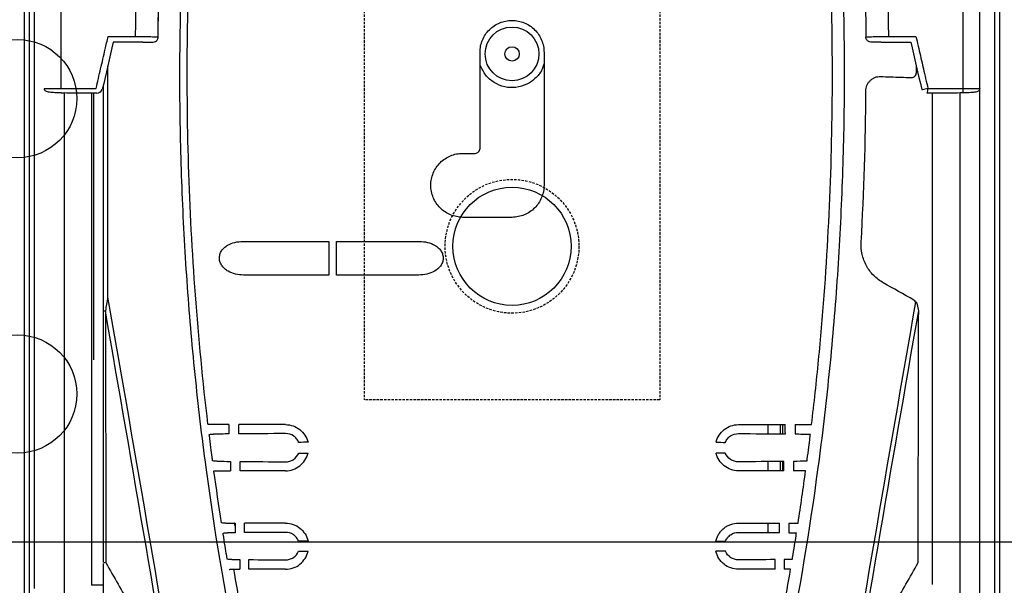
# Model space of a CAD drawing. Units: millimetres. Extents: x -3402 to 8400, y -2 to 6340.
# Drawn here: x 1637 to 1737, y 4121 to 4179 of the extents above; entities that cross this region are included whole.
import ezdxf
from ezdxf.enums import TextEntityAlignment as Align

# ---------------------------------------------------------------- set-up
doc = ezdxf.new("R2010")
doc.units = ezdxf.units.MM
doc.header["$MEASUREMENT"] = 0
doc.linetypes.add('DASHED2', pattern=[0.375, 0.25, -0.125])
for name, color, linetype, lineweight in [('2DE_OBJ_LAMEL-APP', 130, 'Continuous', 25), ('2DE_OBJ_Lamel-DISTR', 255, 'Continuous', 18), ('2DE_TXTNUM', 11, 'Continuous', 9)]:
    doc.layers.add(name, color=color, linetype=linetype, lineweight=lineweight)
doc.layers.add('2DE_TXTPAR', color=41, linetype='Continuous')
doc.layers.add('Zaciski', color=30, linetype='DASHED2')
doc.layers.add('LAM_MONT', color=1, linetype='Continuous', plot=False)
doc.styles.add('CP_ATTR', font='ARIAL.TTF')
doc.styles.add('CP_ELATT', font='ARIAL.TTF')

# ---------------------------------------------------------------- blocks, each defined once
blk = doc.blocks.new('LML_73_81005_01')
at = {"layer": 'LAM_MONT'}
blk.add_circle((0, 0), 6, dxfattribs=at)
blk = doc.blocks.new('2dlam_73-81005-07_zh6anhf')
at = {"layer": 'LAM_MONT'}
blk.add_lwpolyline([(0, 155), (1207, 155), (1207, 215), (0, 215)], close=True, dxfattribs=at)
blk.add_blockref('LML_73_81005_01', (953.5, 185))
at = {"linetype": 'ByBlock', "style": 'CP_ATTR', "flags": 9}
for tag, p in [('GROUP', (1.42, -29.4)), ('ARTICLE', (1.42, -29.4)), ('ORDER-NO', (1.42, -29.4)), ('PRODUCER', (1.42, -29.4)), ('NAME', (1.43, -29.4)), ('NUMBER', (1.43, -29.4)), ('VOLTAGE', (1.44, -29.4)), ('POWER', (1.44, -29.4)), ('CHARACTER', (1.44, -29.4)), ('OTHER', (1.44, -29.4)), ('TAG', (1.44, -29.4))]:
    blk.add_attdef(tag, text='', height=0.0005, dxfattribs=at).set_placement(p, align=Align.MIDDLE_LEFT)
blk = doc.blocks.new('2dlam_73-81660-07_awrsfp')
at = {"layer": 'LAM_MONT'}
for centre in [(130, -287.37), (130, -317.37)]:
    blk.add_circle(centre, 6, dxfattribs=at)
at = {"linetype": 'ByBlock', "style": 'CP_ATTR', "flags": 9}
for tag in ['NAME', 'NUMBER', 'GROUP', 'ARTICLE', 'PRODUCT-TYPE', 'ORDER-NO', 'PRODUCER', 'DN', 'PN', 'TEMPERATURE', 'VOLTAGE', 'POWER', 'FLOW', 'CHARACTER', 'OTHER']:
    blk.add_attdef(tag, text='', height=0.00005, dxfattribs=at).set_placement((-0.09, -0.02), align=Align.MIDDLE_LEFT)
blk = doc.blocks.new('2dapa_ars26v_apa-04_f6p1x6k')
for p, q in [((-49.5, -240.12), (-49.5, 276.88)), ((49.5, 276.88), (49.5, -240.12)), ((-49, -85.66), (-49, 89.25)), ((49, 89.25), (49, -85.65)), ((47.5, -35.52), (47.5, 83.98)), ((-45.83, 82.88), (-45.83, 16.04)), ((45.83, 16.04), (45.83, 82.88)), ((-48.5, -34.75), (-48.5, 74.34)), ((-49.5, -55.12), (-49.5, 54.88)), ((49.5, 54.88), (49.5, -55.12)), ((-35.94, 21.24), (-35.89, 25.65)), ((-47.5, 16.04), (-42.24, 16.04)), ((42.24, 16.04), (47.5, 16.04)), ((-45.5, 15.58), (-45.5, -36.68)), ((-42.16, 15.54), (-44.46, 15.54)), ((-42.7, 15.54), (-42.7, -34.4)), ((-42.5, 15.54), (-42.5, -11.54)), ((44.46, 15.54), (42.16, 15.54)), ((42.7, -34.35), (42.7, 15.54)), ((45.5, -36.68), (45.5, 15.58)), ((26.03, -19.04), (26.03, -18.11)), ((27.22, -18.11), (27.22, -19.05)), ((27.48, -18.11), (27.48, -19.05)), ((26.03, -22.8), (26.03, -21.86)), ((27.22, -21.86), (27.22, -22.8)), ((27.48, -21.85), (27.48, -22.8)), ((26.03, -29.07), (26.03, -28.11)), ((-41.5, -34.4), (-42.7, -34.4))]:
    blk.add_line(p, q)
for radius in [2.73, 0.733]:
    blk.add_circle((0, 19.54), radius)
for centre, radius, start, end in [((41.05, 20.51), 4.62, 277.7907, 284.9083), ((41.35, 15.92), 0.894, 334.9856, 7.8574), ((44.2, 15.99), 1.63, 345.8761, 2.0455), ((47, 16.04), 0.5, 344.7469, 0), ((-42.16, 16.04), 0.5, 270.0071, 346.9665), ((-41.32, -6.24), 0.32, 236.704, 274.8314), ((-41.29, -31.72), 0.413, 239.6031, 275.2252)]:
    blk.add_arc(centre, radius, start, end)
for points, knots in [([(-38.23, 21.31), (-38.22, 22.45), (-38.2, 23.6), (-38.19, 24.74), (-38.12, 30.08), (-38.04, 35.41), (-37.97, 40.74), (-37.78, 55.05), (-37.59, 69.36), (-37.39, 83.68)], [0.00056632, 0.00056632, 0.00056632, 0.00056632, 0.004, 0.004, 0.004, 0.02, 0.02, 0.02, 0.06293794, 0.06293794, 0.06293794, 0.06293794]), ([(37.39, 83.68), (37.41, 82.34), (37.43, 81.01), (37.45, 79.68), (37.52, 74.34), (37.59, 69.01), (37.66, 63.68), (37.85, 49.55), (38.04, 35.43), (38.23, 21.31)], [0, 0, 0, 0, 0.004, 0.004, 0.004, 0.02, 0.02, 0.02, 0.06237162, 0.06237162, 0.06237162, 0.06237162]), ([(35.59, 47.3), (35.68, 40.64), (35.77, 33.98), (35.86, 27.32), (35.89, 25.29), (35.92, 23.27), (35.94, 21.25)], [0, 0, 0, 0, 0.01998391, 0.01998391, 0.01998391, 0.02605544, 0.02605544, 0.02605544, 0.02605544]), ([(-27.94, -41.28), (-29.18, -35.04), (-30.22, -28.78), (-31.49, -19.33), (-31.86, -16.17), (-32.51, -9.85), (-32.78, -6.69), (-33.22, -0.35), (-33.39, 2.82), (-33.63, 9.18), (-33.71, 12.35), (-33.77, 21.89), (-33.6, 28.24), (-33.24, 34.59)], [0, 0, 0, 0, 0.25, 0.25, 0.375, 0.375, 0.5, 0.5, 0.625, 0.625, 0.75, 0.75, 1, 1, 1, 1]), ([(-30.88, -18.08), (-31.4, -13.71), (-31.82, -9.33), (-32.48, -0.56), (-32.71, 3.83), (-32.98, 12.62), (-33.02, 17.01), (-32.9, 25.81), (-32.75, 30.2), (-32.5, 34.59)], [0, 0, 0, 0, 0.25, 0.25, 0.5, 0.5, 0.75, 0.75, 1, 1, 1, 1]), ([(33.24, 34.59), (33.6, 28.24), (33.77, 21.89), (33.71, 12.35), (33.63, 9.17), (33.39, 2.82), (33.22, -0.35), (32.78, -6.69), (32.51, -9.85), (31.86, -16.18), (31.49, -19.33), (30.22, -28.78), (29.18, -35.04), (27.94, -41.28)], [0, 0, 0, 0, 0.25, 0.25, 0.375, 0.375, 0.5, 0.5, 0.625, 0.625, 0.75, 0.75, 1, 1, 1, 1]), ([(30.42, -18.11), (30.68, -15.93), (30.92, -13.74), (31.35, -9.37), (31.54, -7.18), (32.03, -0.6), (32.26, 3.8), (32.67, 16.99), (32.55, 25.79), (32.05, 34.57)], [0, 0, 0, 0, 0.125, 0.125, 0.25, 0.25, 0.5, 0.5, 1, 1, 1, 1]), ([(-3.25, 19.69), (-3.25, 19.91), (-3.23, 20.12), (-3.15, 20.54), (-3.08, 20.74), (-2.92, 21.14), (-2.82, 21.32), (-2.59, 21.68), (-2.45, 21.84), (-2.15, 22.14), (-1.98, 22.28), (-1.63, 22.51), (-1.44, 22.62), (-1.05, 22.78), (-0.84, 22.84), (-0.43, 22.92), (-0.21, 22.94), (0.21, 22.94), (0.43, 22.92), (0.84, 22.84), (1.04, 22.78), (1.44, 22.62), (1.63, 22.51), (1.98, 22.28), (2.14, 22.15), (2.45, 21.84), (2.58, 21.68), (2.82, 21.33), (2.92, 21.14), (3.08, 20.74), (3.15, 20.54), (3.23, 20.12), (3.25, 19.91), (3.25, 19.69)], [0, 0, 0, 0, 0.0625, 0.0625, 0.125, 0.125, 0.1875, 0.1875, 0.25, 0.25, 0.3125, 0.3125, 0.375, 0.375, 0.4375, 0.4375, 0.5, 0.5, 0.5625, 0.5625, 0.625, 0.625, 0.6875, 0.6875, 0.75, 0.75, 0.8125, 0.8125, 0.875, 0.875, 0.9375, 0.9375, 1, 1, 1, 1]), ([(-42.24, 16.04), (-42.09, 16.7), (-41.93, 17.37), (-41.78, 18.03), (-41.63, 18.69), (-41.47, 19.35), (-41.32, 20.01), (-41.22, 20.44), (-41.12, 20.88), (-41.02, 21.31)], [0, 0, 0, 0, 0.002036375, 0.002036375, 0.002036375, 0.004072751, 0.004072751, 0.004072751, 0.005408464, 0.005408464, 0.005408464, 0.005408464]), ([(-41.02, 21.31), (-40.86, 21.31), (-40.71, 21.31), (-40.55, 21.31), (-39.78, 21.31), (-39.01, 21.31), (-38.23, 21.31)], [0, 0, 0, 0, 0.000475416, 0.000475416, 0.000475416, 0.002816171, 0.002816171, 0.002816171, 0.002816171]), ([(-38.23, 21.31), (-38.09, 21.31), (-37.95, 21.31), (-37.68, 21.31), (-37.54, 21.31), (-37.27, 21.3), (-37.14, 21.3), (-36.9, 21.3), (-36.78, 21.29), (-36.57, 21.29), (-36.47, 21.29), (-36.3, 21.28), (-36.22, 21.28), (-36.1, 21.27), (-36.05, 21.27), (-35.99, 21.26), (-35.97, 21.26), (-35.96, 21.26)], [0, 0, 0, 0, 0.125, 0.125, 0.25, 0.25, 0.375, 0.375, 0.5, 0.5, 0.625, 0.625, 0.75, 0.75, 0.875, 0.875, 1, 1, 1, 1]), ([(-36.43, 20.74), (-36.35, 20.74), (-36.27, 20.76), (-36.14, 20.83), (-36.09, 20.87), (-35.98, 21.02), (-35.94, 21.13), (-35.94, 21.25)], [0, 0, 0, 0, 0.25, 0.25, 0.5, 0.5, 1, 1, 1, 1]), ([(36.43, 20.74), (36.35, 20.74), (36.27, 20.76), (36.14, 20.83), (36.09, 20.87), (35.98, 21.02), (35.94, 21.13), (35.94, 21.25)], [0, 0, 0, 0, 0.25, 0.25, 0.5, 0.5, 1, 1, 1, 1]), ([(35.96, 21.26), (35.97, 21.26), (35.99, 21.26), (36.05, 21.27), (36.1, 21.27), (36.28, 21.28), (36.46, 21.29), (36.78, 21.29), (36.89, 21.3), (37.14, 21.3), (37.27, 21.3), (37.67, 21.31), (37.95, 21.31), (38.23, 21.31)], [0, 0, 0, 0, 0.125, 0.125, 0.25, 0.25, 0.5, 0.5, 0.625, 0.625, 0.75, 0.75, 1, 1, 1, 1]), ([(38.23, 21.31), (39.01, 21.31), (39.78, 21.31), (40.55, 21.31), (40.71, 21.31), (40.86, 21.31), (41.02, 21.31)], [0, 0, 0, 0, 0.002340753, 0.002340753, 0.002340753, 0.002816147, 0.002816147, 0.002816147, 0.002816147]), ([(41.02, 21.31), (41.1, 20.99), (41.17, 20.66), (41.25, 20.34), (41.4, 19.69), (41.55, 19.04), (41.7, 18.39), (41.72, 18.27), (41.75, 18.15), (41.78, 18.03), (41.93, 17.37), (42.09, 16.7), (42.24, 16.04)], [0, 0, 0, 0, 0.001, 0.001, 0.001, 0.003, 0.003, 0.003, 0.003372089, 0.003372089, 0.003372089, 0.005408464, 0.005408464, 0.005408464, 0.005408464]), ([(-41.07, 18.28), (-41.07, 16.71), (-41.07, 8.89), (-41.07, 1.07), (-41.07, -5.17)], [0, 0, 0, 0, 0.2013232, 1, 1, 1, 1]), ([(3.22, 18.51), (3.18, 18.36), (3.06, 17.84), (2.47, 17.1), (1.54, 16.41), (0.41, 16.07), (-0.76, 16.13), (-1.84, 16.58), (-2.73, 17.34), (-3.06, 18.04), (-3.22, 18.38)], [0, 0, 0, 0, 0.0520346, 0.1879297, 0.3237786, 0.4596029, 0.5954313, 0.731289, 0.867189, 1, 1, 1, 1]), ([(35.94, 15.75), (35.94, 15.95), (35.97, 16.14), (36.09, 16.42), (36.13, 16.51), (36.24, 16.67), (36.3, 16.75), (36.44, 16.89), (36.52, 16.95), (36.68, 17.06), (36.77, 17.11), (37.04, 17.22), (37.24, 17.25), (37.44, 17.25)], [0, 0, 0, 0, 0.25, 0.25, 0.375, 0.375, 0.5, 0.5, 0.625, 0.625, 0.75, 0.75, 1, 1, 1, 1]), ([(37.44, 17.25), (37.77, 17.23), (38.1, 17.22), (38.43, 17.21), (39.14, 17.19), (39.86, 17.16), (40.57, 17.14)], [0, 0, 0, 0, 0.001000001, 0.001000001, 0.001000001, 0.00315817, 0.00315817, 0.00315817, 0.00315817]), ([(40.57, 17.14), (40.7, 17.13), (40.83, 17.18), (41.02, 17.37), (41.07, 17.5), (41.07, 17.64)], [0, 0, 0, 0, 0.5, 0.5, 1, 1, 1, 1]), ([(-45.78, 15.59), (-46.01, 15.59), (-46.23, 15.59), (-46.64, 15.61), (-46.82, 15.63), (-47.14, 15.67), (-47.26, 15.7), (-47.39, 15.78), (-47.43, 15.81), (-47.47, 15.86), (-47.48, 15.89), (-47.49, 15.93), (-47.49, 15.95), (-47.49, 15.99), (-47.5, 16.01), (-47.5, 16.04)], [0, 0, 0, 0, 0.25, 0.25, 0.5, 0.5, 0.75, 0.75, 0.875, 0.875, 0.9375, 0.9375, 0.96875, 0.96875, 1, 1, 1, 1]), ([(47.5, 16.04), (47.5, 16.01), (47.49, 15.99), (47.49, 15.95), (47.49, 15.93), (47.48, 15.89), (47.47, 15.86), (47.43, 15.81), (47.39, 15.78), (47.26, 15.7), (47.14, 15.67), (46.82, 15.63), (46.64, 15.61), (46.23, 15.59), (46.01, 15.59), (45.78, 15.59)], [0, 0, 0, 0, 0.03125, 0.03125, 0.0625, 0.0625, 0.125, 0.125, 0.25, 0.25, 0.5, 0.5, 0.75, 0.75, 1, 1, 1, 1]), ([(-41.68, 15.93), (-41.67, 15.93), (-41.66, 15.93), (-41.65, 15.93), (-41.64, 15.93), (-41.62, 15.93), (-41.61, 15.93)], [0, 0, 0, 0, 0.001, 0.001, 0.001, 0.00245859, 0.00245859, 0.00245859, 0.00245859]), ([(41.61, 15.93), (41.62, 15.93), (41.63, 15.93), (41.64, 15.93), (41.65, 15.93), (41.66, 15.93), (41.68, 15.93)], [0, 0, 0, 0, 0.001, 0.001, 0.001, 0.00245859, 0.00245859, 0.00245859, 0.00245859]), ([(-5, 2.94), (-5.21, 2.94), (-5.43, 2.97), (-5.84, 3.05), (-6.05, 3.11), (-6.44, 3.27), (-6.63, 3.37), (-6.98, 3.61), (-7.15, 3.75), (-7.45, 4.05), (-7.58, 4.21), (-7.82, 4.57), (-7.92, 4.75), (-8.08, 5.15), (-8.15, 5.35), (-8.23, 5.77), (-8.25, 5.98), (-8.25, 6.4), (-8.23, 6.62), (-8.15, 7.04), (-8.08, 7.24), (-7.92, 7.63), (-7.82, 7.82), (-7.59, 8.18), (-7.45, 8.34), (-7.15, 8.64), (-6.98, 8.78), (-6.63, 9.01), (-6.44, 9.11), (-6.05, 9.28), (-5.85, 9.34), (-5.43, 9.42), (-5.21, 9.44), (-5, 9.44)], [0, 0, 0, 0, 0.0625, 0.0625, 0.125, 0.125, 0.1875, 0.1875, 0.25, 0.25, 0.3125, 0.3125, 0.375, 0.375, 0.4375, 0.4375, 0.5, 0.5, 0.5625, 0.5625, 0.625, 0.625, 0.6875, 0.6875, 0.75, 0.75, 0.8125, 0.8125, 0.875, 0.875, 0.9375, 0.9375, 1, 1, 1, 1]), ([(-3.75, 9.44), (-3.62, 9.44), (-3.49, 9.5), (-3.3, 9.68), (-3.25, 9.81), (-3.25, 9.94)], [0, 0, 0, 0, 0.5, 0.5, 1, 1, 1, 1]), ([(3.25, 6.19), (3.25, 5.98), (3.23, 5.77), (3.15, 5.35), (3.08, 5.15), (2.92, 4.75), (2.82, 4.57), (2.59, 4.21), (2.45, 4.05), (2.15, 3.75), (1.99, 3.61), (1.63, 3.38), (1.44, 3.27), (1.05, 3.11), (0.85, 3.05), (0.43, 2.97), (0.21, 2.94), (0, 2.94)], [0, 0, 0, 0, 0.125, 0.125, 0.25, 0.25, 0.375, 0.375, 0.5, 0.5, 0.625, 0.625, 0.75, 0.75, 0.875, 0.875, 1, 1, 1, 1]), ([(-27.26, -2.92), (-27.54, -2.92), (-27.81, -2.89), (-28.34, -2.76), (-28.59, -2.67), (-28.95, -2.47), (-29.06, -2.39), (-29.27, -2.21), (-29.36, -2.11), (-29.53, -1.89), (-29.59, -1.76), (-29.69, -1.51), (-29.71, -1.37), (-29.72, -1.1), (-29.7, -0.96), (-29.63, -0.7), (-29.57, -0.57), (-29.42, -0.34), (-29.33, -0.24), (-29.13, -0.05), (-29.01, 0.03), (-28.67, 0.24), (-28.41, 0.33), (-27.88, 0.46), (-27.61, 0.49), (-27.34, 0.49)], [0, 0, 0, 0, 0.125, 0.125, 0.25, 0.25, 0.3125, 0.3125, 0.375, 0.375, 0.4375, 0.4375, 0.5, 0.5, 0.5625, 0.5625, 0.625, 0.625, 0.6875, 0.6875, 0.75, 0.75, 0.875, 0.875, 1, 1, 1, 1]), ([(-18.62, 0.49), (-18.62, -0.08), (-18.62, -0.64), (-18.61, -1.21), (-18.61, -1.78), (-18.61, -2.35), (-18.61, -2.92)], [0, 0, 0, 0, 0.001691876, 0.001691876, 0.001691876, 0.003401982, 0.003401982, 0.003401982, 0.003401982]), ([(-17.81, -2.92), (-17.81, -2.35), (-17.81, -1.78), (-17.81, -1.21), (-17.82, -0.64), (-17.82, -0.08), (-17.82, 0.49)], [0, 0, 0, 0, 0.001710109, 0.001710109, 0.001710109, 0.003401983, 0.003401983, 0.003401983, 0.003401983]), ([(-9.39, 0.49), (-9.11, 0.49), (-8.84, 0.46), (-8.31, 0.33), (-8.05, 0.23), (-7.7, 0.02), (-7.59, -0.06), (-7.39, -0.24), (-7.29, -0.35), (-7.14, -0.58), (-7.08, -0.7), (-7.01, -0.97), (-6.99, -1.11), (-7, -1.38), (-7.03, -1.52), (-7.12, -1.77), (-7.19, -1.89), (-7.43, -2.23), (-7.65, -2.4), (-8.12, -2.67), (-8.38, -2.77), (-8.91, -2.89), (-9.18, -2.92), (-9.46, -2.92)], [0, 0, 0, 0, 0.125, 0.125, 0.25, 0.25, 0.3125, 0.3125, 0.375, 0.375, 0.4375, 0.4375, 0.5, 0.5, 0.5625, 0.5625, 0.625, 0.625, 0.75, 0.75, 0.875, 0.875, 1, 1, 1, 1]), ([(37.71, -3.71), (37.35, -3.51), (37.02, -3.26), (36.59, -2.82), (36.45, -2.66), (36.21, -2.33), (36.09, -2.15), (35.9, -1.79), (35.81, -1.6), (35.67, -1.21), (35.61, -1.02), (35.47, -0.41), (35.44, 0.01), (35.46, 0.42)], [0, 0, 0, 0, 0.25, 0.25, 0.375, 0.375, 0.5, 0.5, 0.625, 0.625, 0.75, 0.75, 1, 1, 1, 1]), ([(-41.07, -5.17), (-41.11, -5.4), (-41.15, -5.64), (-41.22, -6.1), (-41.26, -6.33), (-41.3, -6.56)], [0, 0, 0, 0, 0.5, 0.5, 1, 1, 1, 1]), ([(41.19, -5.92), (41.18, -5.86), (41.15, -5.8), (41.08, -5.71), (41.04, -5.67), (40.99, -5.63)], [0, 0, 0, 0, 0.5, 0.5, 1, 1, 1, 1]), ([(-41.5, -32.07), (-41.5, -27.81), (-41.5, -23.55), (-41.5, -15.03), (-41.5, -10.77), (-41.5, -6.51)], [0, 0, 0, 0, 0.5, 0.5, 1, 1, 1, 1]), ([(-41.3, -6.56), (-41.28, -10.82), (-41.28, -15.09), (-41.26, -23.61), (-41.26, -27.87), (-41.25, -32.13)], [0, 0, 0, 0, 0.5, 0.5, 1, 1, 1, 1]), ([(41.25, -32.13), (41.26, -27.87), (41.26, -23.61), (41.28, -15.09), (41.28, -10.82), (41.3, -6.56)], [0, 0, 0, 0, 0.5, 0.5, 1, 1, 1, 1]), ([(-30.42, -18.11), (-30.54, -18.11), (-30.66, -18.11), (-30.83, -18.1), (-30.87, -18.09), (-30.88, -18.08)], [0, 0, 0, 0, 0.5, 0.5, 1, 1, 1, 1]), ([(-23, -18.11), (-22.74, -18.11), (-22.48, -18.16), (-21.99, -18.33), (-21.76, -18.45), (-21.35, -18.78), (-21.17, -18.97), (-20.89, -19.41), (-20.78, -19.65), (-20.72, -19.9)], [0, 0, 0, 0, 0.25, 0.25, 0.5, 0.5, 0.75, 0.75, 1, 1, 1, 1]), ([(20.72, -19.9), (20.78, -19.65), (20.89, -19.41), (21.17, -18.97), (21.35, -18.78), (21.76, -18.45), (21.99, -18.33), (22.48, -18.16), (22.74, -18.11), (23, -18.11)], [0, 0, 0, 0, 0.25, 0.25, 0.5, 0.5, 0.75, 0.75, 1, 1, 1, 1]), ([(-30.75, -19.12), (-30.75, -19.11), (-30.7, -19.1), (-30.54, -19.08), (-30.43, -19.07), (-30.31, -19.07)], [0, 0, 0, 0, 0.5, 0.5, 1, 1, 1, 1]), ([(-30.41, -21.79), (-30.43, -21.67), (-30.44, -21.55), (-30.46, -21.42), (-30.5, -21.1), (-30.54, -20.77), (-30.59, -20.45), (-30.64, -20.04), (-30.69, -19.64), (-30.74, -19.23), (-30.74, -19.19), (-30.75, -19.15), (-30.75, -19.12)], [0.000167161, 0.000167161, 0.000167161, 0.000167161, 0.000535394, 0.000535394, 0.000535394, 0.00152087, 0.00152087, 0.00152087, 0.002749447, 0.002749447, 0.002749447, 0.00286305, 0.00286305, 0.00286305, 0.00286305]), ([(-21.66, -19.91), (-21.72, -19.78), (-21.79, -19.66), (-21.97, -19.43), (-22.08, -19.34), (-22.43, -19.1), (-22.71, -19.01), (-23, -19.02)], [0, 0, 0, 0, 0.25, 0.25, 0.5, 0.5, 1, 1, 1, 1]), ([(21.66, -19.91), (21.72, -19.78), (21.79, -19.66), (21.97, -19.43), (22.07, -19.34), (22.43, -19.1), (22.71, -19.01), (23, -19.02)], [0, 0, 0, 0, 0.25, 0.25, 0.5, 0.5, 1, 1, 1, 1]), ([(29.95, -21.83), (29.96, -21.76), (29.97, -21.69), (29.98, -21.62), (30.03, -21.21), (30.09, -20.81), (30.14, -20.4), (30.18, -20.08), (30.22, -19.75), (30.26, -19.43), (30.28, -19.31), (30.29, -19.19), (30.31, -19.07)], [0.000124227, 0.000124227, 0.000124227, 0.000124227, 0.000340715, 0.000340715, 0.000340715, 0.001567605, 0.001567605, 0.001567605, 0.002551862, 0.002551862, 0.002551862, 0.002906229, 0.002906229, 0.002906229, 0.002906229]), ([(-23, -21.89), (-22.86, -21.89), (-22.72, -21.87), (-22.44, -21.79), (-22.32, -21.73), (-21.96, -21.49), (-21.77, -21.26), (-21.66, -21)], [0, 0, 0, 0, 0.25, 0.25, 0.5, 0.5, 1, 1, 1, 1]), ([(23, -21.89), (22.86, -21.89), (22.72, -21.87), (22.44, -21.79), (22.32, -21.73), (21.96, -21.49), (21.77, -21.26), (21.66, -21)], [0, 0, 0, 0, 0.25, 0.25, 0.5, 0.5, 1, 1, 1, 1]), ([(-29.95, -21.83), (-30.08, -21.83), (-30.19, -21.83), (-30.36, -21.81), (-30.41, -21.8), (-30.41, -21.79)], [0, 0, 0, 0, 0.5, 0.5, 1, 1, 1, 1]), ([(-23, -22.8), (-22.74, -22.8), (-22.48, -22.75), (-21.99, -22.58), (-21.76, -22.46), (-21.35, -22.13), (-21.17, -21.94), (-20.89, -21.5), (-20.78, -21.26), (-20.72, -21)], [0, 0, 0, 0, 0.25, 0.25, 0.5, 0.5, 0.75, 0.75, 1, 1, 1, 1]), ([(23, -22.8), (22.74, -22.8), (22.48, -22.75), (21.98, -22.58), (21.76, -22.46), (21.34, -22.13), (21.17, -21.94), (20.89, -21.5), (20.78, -21.26), (20.72, -21)], [0, 0, 0, 0, 0.25, 0.25, 0.5, 0.5, 0.75, 0.75, 1, 1, 1, 1]), ([(-30.27, -22.84), (-30.27, -22.82), (-30.22, -22.81), (-30.06, -22.8), (-29.95, -22.8), (-29.82, -22.8)], [0, 0, 0, 0, 0.5, 0.5, 1, 1, 1, 1]), ([(-29.05, -28.11), (-29.18, -28.11), (-29.29, -28.11), (-29.46, -28.1), (-29.51, -28.09), (-29.51, -28.07)], [0, 0, 0, 0, 0.5, 0.5, 1, 1, 1, 1]), ([(-23, -28.11), (-23.59, -28.11), (-24.19, -28.11), (-24.78, -28.11), (-25.54, -28.11), (-26.29, -28.11), (-27.05, -28.11), (-27.09, -28.11), (-27.13, -28.11), (-27.17, -28.11)], [0, 0, 0, 0, 0.001786394, 0.001786394, 0.001786394, 0.004063589, 0.004063589, 0.004063589, 0.004184887, 0.004184887, 0.004184887, 0.004184887]), ([(-23, -28.11), (-22.73, -28.11), (-22.48, -28.16), (-21.98, -28.33), (-21.75, -28.46), (-21.33, -28.79), (-21.16, -28.99), (-20.87, -29.44), (-20.77, -29.68), (-20.72, -29.94)], [0, 0, 0, 0, 0.25, 0.25, 0.5, 0.5, 0.75, 0.75, 1, 1, 1, 1]), ([(20.71, -29.94), (20.74, -29.81), (20.78, -29.68), (20.88, -29.44), (20.94, -29.32), (21.08, -29.1), (21.16, -28.99), (21.34, -28.8), (21.43, -28.71), (21.64, -28.54), (21.75, -28.47), (21.98, -28.34), (22.1, -28.29), (22.47, -28.16), (22.73, -28.11), (23, -28.11)], [0, 0, 0, 0, 0.125, 0.125, 0.25, 0.25, 0.375, 0.375, 0.5, 0.5, 0.625, 0.625, 0.75, 0.75, 1, 1, 1, 1]), ([(-29.35, -29.14), (-29.35, -29.13), (-29.3, -29.12), (-29.14, -29.1), (-29.02, -29.1), (-28.9, -29.09)], [0, 0, 0, 0, 0.5, 0.5, 1, 1, 1, 1]), ([(-28.92, -31.77), (-28.94, -31.66), (-28.96, -31.55), (-28.98, -31.44), (-29.03, -31.11), (-29.09, -30.78), (-29.14, -30.45), (-29.21, -30.04), (-29.27, -29.64), (-29.33, -29.24), (-29.34, -29.2), (-29.34, -29.17), (-29.35, -29.14)], [0.000190149, 0.000190149, 0.000190149, 0.000190149, 0.000525001, 0.000525001, 0.000525001, 0.001530635, 0.001530635, 0.001530635, 0.002757146, 0.002757146, 0.002757146, 0.002856591, 0.002856591, 0.002856591, 0.002856591]), ([(-21.68, -29.94), (-21.74, -29.81), (-21.81, -29.69), (-21.98, -29.47), (-22.09, -29.37), (-22.44, -29.13), (-22.72, -29.05), (-23, -29.05)], [0, 0, 0, 0, 0.25, 0.25, 0.5, 0.5, 1, 1, 1, 1]), ([(21.68, -29.94), (21.74, -29.81), (21.81, -29.69), (21.98, -29.47), (22.09, -29.37), (22.44, -29.13), (22.72, -29.05), (23, -29.05)], [0, 0, 0, 0, 0.25, 0.25, 0.5, 0.5, 1, 1, 1, 1]), ([(28.46, -31.81), (28.47, -31.74), (28.48, -31.67), (28.5, -31.6), (28.56, -31.19), (28.63, -30.79), (28.69, -30.39), (28.75, -30.06), (28.8, -29.73), (28.85, -29.4), (28.87, -29.3), (28.88, -29.19), (28.9, -29.09)], [0.000147067, 0.000147067, 0.000147067, 0.000147067, 0.000364283, 0.000364283, 0.000364283, 0.001590378, 0.001590378, 0.001590378, 0.002594781, 0.002594781, 0.002594781, 0.002900028, 0.002900028, 0.002900028, 0.002900028]), ([(-23, -31.85), (-22.86, -31.85), (-22.72, -31.83), (-22.45, -31.75), (-22.32, -31.69), (-21.97, -31.46), (-21.79, -31.23), (-21.69, -30.96)], [0, 0, 0, 0, 0.25, 0.25, 0.5, 0.5, 1, 1, 1, 1]), ([(-23, -32.8), (-22.73, -32.8), (-22.48, -32.75), (-21.97, -32.58), (-21.75, -32.45), (-21.33, -32.12), (-21.16, -31.92), (-20.87, -31.47), (-20.77, -31.23), (-20.71, -30.97)], [0, 0, 0, 0, 0.25, 0.25, 0.5, 0.5, 0.75, 0.75, 1, 1, 1, 1]), ([(23, -32.8), (22.73, -32.8), (22.47, -32.75), (21.97, -32.58), (21.74, -32.45), (21.33, -32.12), (21.15, -31.92), (20.87, -31.47), (20.77, -31.23), (20.71, -30.97)], [0, 0, 0, 0, 0.25, 0.25, 0.5, 0.5, 0.75, 0.75, 1, 1, 1, 1]), ([(23, -31.85), (22.86, -31.85), (22.72, -31.83), (22.45, -31.75), (22.32, -31.69), (21.97, -31.46), (21.79, -31.23), (21.69, -30.96)], [0, 0, 0, 0, 0.25, 0.25, 0.5, 0.5, 1, 1, 1, 1]), ([(-28.46, -31.81), (-28.58, -31.81), (-28.7, -31.8), (-28.87, -31.79), (-28.92, -31.78), (-28.92, -31.77)], [0, 0, 0, 0, 0.5, 0.5, 1, 1, 1, 1]), ([(-41.5, -35.82), (-41.5, -34.91), (-41.5, -33.73), (-41.5, -32.55), (-41.5, -32.21)], [0, 0, 0, 0, 0.713217, 1, 1, 1, 1]), ([(-28.74, -32.84), (-28.74, -32.82), (-28.7, -32.81), (-28.53, -32.8), (-28.42, -32.8), (-28.29, -32.8)], [0, 0, 0, 0, 0.5, 0.5, 1, 1, 1, 1]), ([(26.72, -32.8), (26.67, -32.8), (26.63, -32.8), (26.59, -32.8), (25.99, -32.8), (25.39, -32.8), (24.79, -32.8), (24.19, -32.8), (23.6, -32.8), (23, -32.8)], [-0.000135301, -0.000135301, -0.000135301, -0.000135301, 0, 0, 0, 0.001799279, 0.001799279, 0.001799279, 0.003598622, 0.003598622, 0.003598622, 0.003598622])]:
    blk.add_open_spline(points, degree=3, knots=knots)
for points, degree in [([(-35.94, 21.25), (-35.89, 25.64)], 1), ([(-35.96, 21.26), (-35.96, 21.26), (-35.95, 21.25), (-35.94, 21.25)], 3), ([(35.94, 21.25), (35.95, 21.25), (35.96, 21.26), (35.96, 21.26)], 3), ([(-40.5, 20.74), (-40.87, 19.14), (-41.24, 17.53), (-41.61, 15.93)], 3), ([(-37.5, 20.74), (-38.5, 20.74), (-39.5, 20.74), (-40.5, 20.74)], 3), ([(-37.5, 20.74), (-37.15, 20.74), (-36.8, 20.74), (-36.45, 20.74)], 3), ([(36.43, 20.74), (36.44, 20.74), (36.44, 20.74), (36.45, 20.74)], 3), ([(37.5, 20.74), (37.15, 20.74), (36.8, 20.74), (36.45, 20.74)], 3), ([(37.5, 20.74), (38.5, 20.74), (39.5, 20.74), (40.5, 20.74)], 3), ([(40.5, 20.74), (40.87, 19.14), (41.24, 17.53), (41.61, 15.93)], 3), ([(-3.25, 9.94), (-3.25, 13.19), (-3.25, 16.44), (-3.25, 19.69)], 3), ([(3.25, 19.69), (3.25, 15.19), (3.25, 10.69), (3.25, 6.19)], 3), ([(41.07, 17.64), (41.07, 18.28)], 1), ([(-41.5, -5.16), (-41.5, 16.41)], 1), ([(-45.78, 15.59), (-45.69, 15.59), (-45.59, 15.58), (-45.5, 15.58)], 3), ([(-44.46, 15.54), (-44.81, 15.54), (-45.15, 15.55), (-45.5, 15.58)], 3), ([(35.46, 0.42), (35.75, 5.53), (35.91, 10.64), (35.94, 15.75)], 3), ([(45.5, 15.58), (45.15, 15.55), (44.81, 15.54), (44.46, 15.54)], 3), ([(45.78, 15.59), (45.69, 15.59), (45.59, 15.58), (45.5, 15.58)], 3), ([(-5, 9.44), (-4.58, 9.44), (-4.17, 9.44), (-3.75, 9.44)], 3), ([(0, 2.94), (-1.67, 2.94), (-3.33, 2.94), (-5, 2.94)], 3), ([(-27.34, 0.49), (-24.44, 0.49), (-21.53, 0.49), (-18.62, 0.49)], 3), ([(-17.82, 0.49), (-15.01, 0.49), (-12.2, 0.49), (-9.39, 0.49)], 3), ([(-18.61, -2.92), (-21.5, -2.92), (-24.38, -2.92), (-27.26, -2.92)], 3), ([(-9.46, -2.92), (-12.24, -2.92), (-15.03, -2.92), (-17.81, -2.92)], 3), ([(40.82, -5.47), (39.78, -4.88), (38.74, -4.3), (37.71, -3.71)], 3), ([(-41.5, -6.51), (-41.5, -6.06), (-41.5, -5.61), (-41.5, -5.16)], 3), ([(-41.07, -5.17), (-38.2, -21.54), (-35.4, -37.91), (-32.65, -54.28)], 3), ([(40.99, -5.63), (38.15, -21.84), (35.37, -38.06), (32.65, -54.28)], 3), ([(40.99, -5.63), (40.94, -5.56), (40.89, -5.51), (40.82, -5.47)], 3), ([(41.3, -6.56), (41.26, -6.35), (41.23, -6.14), (41.19, -5.92)], 3), ([(-33.13, -54.36), (-35.8, -38.43), (-38.52, -22.49), (-41.3, -6.56)], 3), ([(33.13, -54.36), (35.8, -38.42), (38.52, -22.49), (41.3, -6.56)], 3), ([(-28.76, -18.11), (-29.31, -18.11), (-29.87, -18.11), (-30.42, -18.11)], 3), ([(-28.76, -18.11), (-28.76, -18.43), (-28.76, -18.74), (-28.75, -19.06)], 3), ([(-27.76, -19.05), (-27.75, -18.74), (-27.75, -18.43), (-27.75, -18.11)], 3), ([(-23, -18.11), (-24.58, -18.11), (-26.17, -18.11), (-27.75, -18.11)], 3), ([(23, -18.11), (24.58, -18.11), (26.17, -18.11), (27.75, -18.11)], 3), ([(27.76, -19.05), (27.75, -18.74), (27.75, -18.43), (27.75, -18.11)], 3), ([(28.76, -18.11), (28.76, -18.43), (28.76, -18.74), (28.75, -19.06)], 3), ([(28.76, -18.11), (29.31, -18.11), (29.87, -18.11), (30.42, -18.11)], 3), ([(-28.75, -19.06), (-29.27, -19.06), (-29.79, -19.07), (-30.31, -19.07)], 3), ([(-23, -19.02), (-24.59, -19.03), (-26.17, -19.04), (-27.76, -19.05)], 3), ([(-20.72, -19.9), (-21.04, -19.91), (-21.35, -19.91), (-21.66, -19.91)], 3), ([(20.72, -19.9), (21.04, -19.91), (21.35, -19.91), (21.66, -19.91)], 3), ([(23, -19.02), (24.59, -19.03), (26.17, -19.04), (27.76, -19.05)], 3), ([(28.75, -19.06), (29.27, -19.06), (29.79, -19.07), (30.31, -19.07)], 3), ([(-21.66, -21), (-21.35, -21), (-21.04, -21), (-20.72, -21)], 3), ([(21.66, -21), (21.35, -21), (21.04, -21), (20.72, -21)], 3), ([(-29.95, -21.83), (-29.5, -21.84), (-29.04, -21.84), (-28.58, -21.84)], 3), ([(-28.58, -21.84), (-28.58, -22.16), (-28.58, -22.48), (-28.58, -22.8)], 3), ([(-27.6, -21.85), (-26.07, -21.86), (-24.53, -21.88), (-23, -21.89)], 3), ([(-27.6, -22.8), (-27.6, -22.48), (-27.6, -22.17), (-27.6, -21.85)], 3), ([(27.6, -21.85), (26.07, -21.86), (24.53, -21.88), (23, -21.89)], 3), ([(27.6, -22.8), (27.6, -22.48), (27.6, -22.17), (27.6, -21.85)], 3), ([(29.95, -21.83), (29.5, -21.84), (29.04, -21.84), (28.58, -21.84)], 3), ([(28.58, -21.84), (28.58, -22.16), (28.58, -22.48), (28.58, -22.8)], 3), ([(-29.51, -28.07), (-29.78, -26.33), (-30.03, -24.58), (-30.27, -22.84)], 3), ([(-29.82, -22.8), (-29.41, -22.8), (-28.99, -22.8), (-28.58, -22.8)], 3), ([(-23, -22.8), (-24.53, -22.8), (-26.07, -22.8), (-27.6, -22.8)], 3), ([(27.6, -22.8), (26.07, -22.8), (24.53, -22.8), (23, -22.8)], 3), ([(29.82, -22.8), (29.41, -22.8), (28.99, -22.8), (28.58, -22.8)], 3), ([(29.05, -28.11), (29.32, -26.34), (29.58, -24.57), (29.82, -22.8)], 3), ([(-29.05, -28.11), (-28.74, -28.11), (-28.43, -28.11), (-28.12, -28.11)], 3), ([(-28.12, -28.44), (-28.17, -28.11)], 1), ([(-28.12, -28.11), (-28.12, -28.44), (-28.12, -28.76), (-28.12, -29.09)], 3), ([(-27.17, -29.08), (-27.17, -28.76), (-27.17, -28.44), (-27.17, -28.11)], 3), ([(23, -28.11), (24.39, -28.11), (25.78, -28.11), (27.17, -28.11)], 3), ([(27.17, -29.08), (27.17, -28.76), (27.17, -28.44), (27.17, -28.11)], 3), ([(28.12, -28.11), (28.12, -28.44), (28.12, -28.76), (28.12, -29.09)], 3), ([(28.12, -28.11), (28.43, -28.11), (28.74, -28.11), (29.05, -28.11)], 3), ([(-28.12, -29.09), (-28.38, -29.09), (-28.64, -29.09), (-28.9, -29.09)], 3), ([(-23, -29.05), (-24.39, -29.06), (-25.78, -29.07), (-27.17, -29.08)], 3), ([(-20.72, -29.94), (-21.04, -29.94), (-21.36, -29.94), (-21.68, -29.94)], 3), ([(20.71, -29.94), (21.04, -29.94), (21.36, -29.94), (21.68, -29.94)], 3), ([(23, -29.05), (24.39, -29.06), (25.78, -29.07), (27.17, -29.08)], 3), ([(28.12, -29.09), (28.38, -29.09), (28.64, -29.09), (28.9, -29.09)], 3), ([(-21.69, -30.96), (-21.36, -30.97), (-21.04, -30.97), (-20.71, -30.97)], 3), ([(21.69, -30.96), (21.36, -30.97), (21.04, -30.97), (20.71, -30.97)], 3), ([(-28.46, -31.81), (-28.19, -31.81), (-27.92, -31.82), (-27.65, -31.82)], 3), ([(-27.65, -31.82), (-27.65, -32.14), (-27.64, -32.47), (-27.64, -32.8)], 3), ([(-26.72, -32.8), (-26.72, -32.47), (-26.72, -32.15), (-26.72, -31.82)], 3), ([(-26.72, -31.82), (-25.48, -31.83), (-24.24, -31.84), (-23, -31.85)], 3), ([(26.72, -31.82), (25.48, -31.83), (24.24, -31.84), (23, -31.85)], 3), ([(26.72, -32.8), (26.72, -32.47), (26.72, -32.15), (26.72, -31.82)], 3), ([(27.65, -31.82), (27.65, -32.14), (27.64, -32.47), (27.64, -32.8)], 3), ([(28.46, -31.81), (28.19, -31.81), (27.92, -31.82), (27.65, -31.82)], 3), ([(-41.25, -32.13), (-40.42, -33.58), (-39.6, -35.02), (-38.77, -36.46)], 3), ([(-28.29, -32.8), (-27.82, -35.55), (-27.32, -38.3), (-26.77, -41.04)], 3), ([(-28.29, -32.8), (-28.08, -32.8), (-27.86, -32.8), (-27.64, -32.8)], 3), ([(-23, -32.8), (-24.24, -32.8), (-25.48, -32.8), (-26.72, -32.8)], 3), ([(26.77, -41.04), (27.32, -38.3), (27.82, -35.55), (28.29, -32.8)], 3), ([(28.29, -32.8), (28.08, -32.8), (27.86, -32.8), (27.64, -32.8)], 3), ([(38.77, -36.46), (39.6, -35.02), (40.42, -33.58), (41.25, -32.13)], 3)]:
    blk.add_open_spline(points, degree=degree)
at = {"layer": 'Zaciski'}
for p, q in [((-15, 28.8), (-15, -15.58)), ((15, 28.8), (15, -15.58)), ((15, -15.58), (-15, -15.58))]:
    blk.add_line(p, q, dxfattribs=at)
blk.add_circle((0, 0), 6.8, dxfattribs=at)
at = {"linetype": 'ByBlock', "style": 'CP_ATTR', "flags": 9}
for tag in ['NAME', 'NUMBER', 'GROUP', 'ARTICLE', 'ORDER-NO', 'PRODUCER', 'DN', 'PN', 'TEMPERATURE', 'VOLTAGE', 'POWER', 'FLOW', 'CHARACTER', 'OTHER', 'CURRENT']:
    blk.add_attdef(tag, text='', height=0.00005, dxfattribs=at).set_placement((-0.09, -0.02), align=Align.MIDDLE_LEFT)
at = {"layer": '2DE_TXTNUM', "linetype": 'ByBlock', "style": 'CP_ELATT', "width": 0.8, "flags": 8}
blk.add_attdef('TAG', text='', height=10, dxfattribs=at).set_placement((0, 261.25), align=Align.CENTER)
at = {"layer": '2DE_TXTPAR', "linetype": 'ByBlock', "style": 'CP_ATTR', "flags": 8}
blk.add_attdef('PRODUCT-TYPE', text='', height=7, dxfattribs=at).set_placement((0, 92), align=Align.CENTER)

msp = doc.modelspace()

# ---------------------------------------------------------------- block references
at = {"layer": '2DE_OBJ_LAMEL-APP'}
msp.add_blockref('2dapa_ars26v_apa-04_f6p1x6k', (1686.65, 4155.8), dxfattribs=at)
at = {"layer": '2DE_OBJ_Lamel-DISTR'}
for name, p in [('2dlam_73-81660-07_awrsfp', (1506.45, 4458.17)), ('2dlam_73-81005-07_zh6anhf', (733.15, 3970.8))]:
    msp.add_blockref(name, p, dxfattribs=at)

doc.saveas('drawing.dxf')
